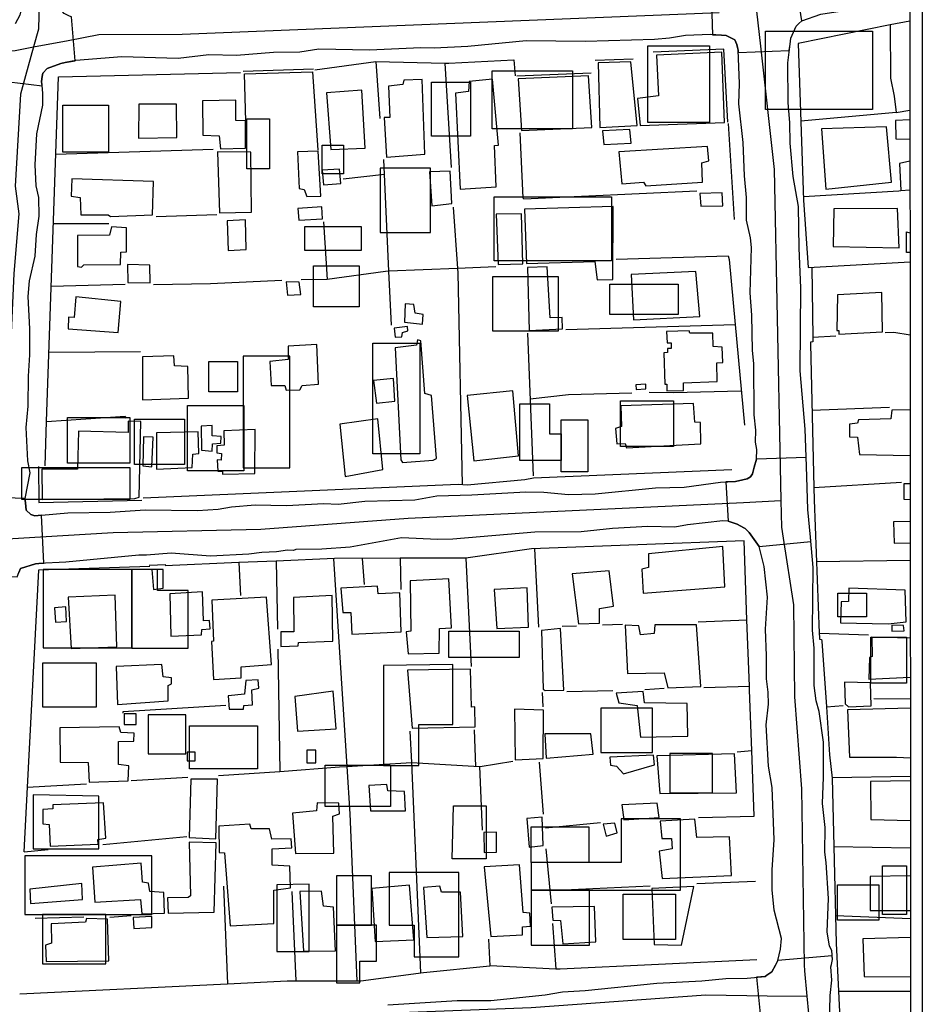
# Model space of a CAD drawing. Units: millimetres. Extents: x 187929 to 190349, y 1682603 to 1685379.
# Drawn here: x 190199 to 190349, y 1684009 to 1684173 of the extents above; entities that cross this region are included whole.
import ezdxf

# ---------------------------------------------------------------- set-up
doc = ezdxf.new("R2010")
doc.units = ezdxf.units.MM
for name, color, linetype in [('EDIFICACAO-REFERENCIAL', 30, 'Continuous'), ('IMAGEM', 7, 'Continuous'), ('V-CRUZAMENTO', 1, 'Continuous'), ('V-EDIFICACAO', 2, 'Continuous'), ('V-EIXO_DE_LOGRADOURO', 3, 'Continuous'), ('V-LOTE', 1, 'Continuous'), ('V-REFERENCIA', 65, 'Continuous'), ('V-TESTADA', 5, 'Continuous'), ('X-LIMITE_5000', 7, 'Continuous')]:
    doc.layers.add(name, color=color, linetype=linetype)
picture_1 = doc.add_image_def('image1.jpg', size_in_pixel=(4028, 4626))

msp = doc.modelspace()

# ---------------------------------------------------------------- linework, layer by layer
at = {"layer": 'EDIFICACAO-REFERENCIAL'}
msp.add_lwpolyline([(190340.99, 1684171.11), (190340.99, 1684158.07), (190323.22, 1684158.07), (190323.22, 1684171.11), (190340.99, 1684171.11)], dxfattribs=at)
for points in [[(190313.92, 1684155.94), (190303.69, 1684155.94), (190303.69, 1684168.65), (190313.92, 1684168.65)], [(190291.17, 1684154.89), (190277.81, 1684154.89), (190277.81, 1684164.48), (190291.17, 1684164.48)], [(190274.26, 1684153.64), (190267.79, 1684153.64), (190267.79, 1684162.61), (190274.26, 1684162.61)], [(190214.14, 1684151), (190206.57, 1684151), (190206.57, 1684158.81), (190214.14, 1684158.81)], [(190240.87, 1684148.22), (190237.11, 1684148.22), (190237.11, 1684156.56), (190240.87, 1684156.56)], [(190253.18, 1684147.39), (190249.63, 1684147.39), (190249.63, 1684152.18), (190253.18, 1684152.18)], [(190259.26, 1684148.34), (190259.26, 1684137.64), (190267.59, 1684137.64), (190267.59, 1684148.34), (190259.26, 1684148.34)], [(190297.67, 1684132.94), (190278.16, 1684132.94), (190278.16, 1684143.57), (190297.67, 1684143.57)], [(190256.1, 1684134.67), (190246.71, 1684134.67), (190246.71, 1684138.63), (190256.1, 1684138.63)], [(190255.76, 1684125.31), (190248.19, 1684125.31), (190248.19, 1684132.11), (190255.76, 1684132.11)], [(190288.8, 1684121.28), (190277.95, 1684121.28), (190277.95, 1684130.35), (190288.8, 1684130.35)], [(190308.72, 1684124.05), (190297.37, 1684124.05), (190297.37, 1684129.09), (190308.72, 1684129.09)], [(190258.03, 1684119.26), (190265.85, 1684119.26), (190265.85, 1684100.87), (190258.03, 1684100.87)], [(190236.51, 1684116.84), (190236.51, 1684098.56), (190244.24, 1684098.56), (190244.24, 1684117.13), (190236.51, 1684117.13)], [(190235.58, 1684111.2), (190230.79, 1684111.2), (190230.79, 1684116.24), (190235.58, 1684116.24)], [(190236.59, 1684098.1), (190227.26, 1684098.1), (190227.26, 1684108.93), (190236.59, 1684108.93)], [(190282.45, 1684109.22), (190287.34, 1684109.22), (190287.34, 1684104.24), (190289.28, 1684104.24), (190289.28, 1684099.81), (190282.45, 1684099.81), (190282.45, 1684109.22)], [(190307.96, 1684102.14), (190299.14, 1684102.14), (190299.14, 1684109.7), (190307.96, 1684109.7)], [(190217.67, 1684099.36), (190207.33, 1684099.36), (190207.33, 1684106.92), (190217.67, 1684106.92)], [(190226.75, 1684099.11), (190218.43, 1684099.11), (190218.43, 1684106.66), (190226.75, 1684106.66)], [(190289.28, 1684099.81), (190289.28, 1684106.54), (190293.7, 1684106.54), (190293.7, 1684097.88), (190289.28, 1684097.88), (190289.28, 1684099.81)], [(190217.67, 1684093.31), (190199.76, 1684093.31), (190199.76, 1684098.6), (190217.67, 1684098.6)], [(190218.01, 1684081.71), (190203.29, 1684081.71), (190203.29, 1684068.68), (190218.01, 1684068.68), (190218.01, 1684081.32)], [(190218.01, 1684081.32), (190218.01, 1684068.64), (190227.38, 1684068.64), (190227.38, 1684078.2), (190222.3, 1684078.2), (190222.3, 1684078.2), (190222.3, 1684081.71), (190218.01, 1684081.71)], [(190340.01, 1684073.84), (190335.2, 1684073.84), (190335.2, 1684077.76), (190340.01, 1684077.76)], [(190270.83, 1684071.43), (190282.31, 1684071.43), (190282.31, 1684067.09), (190270.67, 1684067.09), (190270.67, 1684071.43)], [(190346.61, 1684062.79), (190340.72, 1684062.79), (190340.72, 1684070.45), (190346.61, 1684070.45)], [(190203.17, 1684065.91), (190203.17, 1684058.89), (190212.15, 1684058.89), (190212.15, 1684066.11), (190203.17, 1684066.11)], [(190259.79, 1684065.72), (190259.79, 1684049.14), (190265.64, 1684049.14), (190265.64, 1684055.96), (190271.3, 1684055.96), (190271.3, 1684065.91), (190259.79, 1684065.72)], [(190295.89, 1684058.67), (190295.89, 1684051.28), (190304.44, 1684051.28), (190304.44, 1684058.67), (190295.89, 1684058.67)], [(190220.74, 1684057.52), (190220.74, 1684051.09), (190226.99, 1684051.09), (190226.99, 1684057.52), (190220.74, 1684057.52)], [(190238.86, 1684048.6), (190227.56, 1684048.6), (190227.56, 1684055.74), (190238.86, 1684055.74)], [(190307.34, 1684051.14), (190307.34, 1684044.62), (190314.44, 1684044.62), (190314.44, 1684051.14), (190307.34, 1684051.14)], [(190250.11, 1684049.2), (190260.98, 1684049.2), (190260.98, 1684042.34), (190250.11, 1684042.34)], [(190201.61, 1684044.26), (190201.61, 1684035.29), (190212.54, 1684035.29), (190212.54, 1684044.06), (190201.61, 1684044.26)], [(190271.4, 1684042.45), (190276.84, 1684042.45), (190276.84, 1684033.63), (190271.21, 1684033.63), (190271.4, 1684042.45)], [(190284.3, 1684033.04), (190284.3, 1684028.41), (190309.08, 1684028.41), (190309.08, 1684040.28), (190299.23, 1684040.28), (190299.23, 1684033.04), (190284.3, 1684033.04)], [(190284.3, 1684033.04), (190284.3, 1684038.97), (190293.87, 1684038.97), (190293.87, 1684033.04), (190284.3, 1684033.04)], [(190200.24, 1684034.11), (190200.24, 1684024.36), (190221.33, 1684024.36), (190221.33, 1684034.11), (190200.24, 1684034.11)], [(190346.6, 1684024.36), (190342.65, 1684024.36), (190342.65, 1684032.45), (190346.6, 1684032.45)], [(190251.98, 1684030.8), (190251.98, 1684022.61), (190257.83, 1684022.61), (190257.83, 1684030.8), (190251.98, 1684030.8)], [(190260.76, 1684031.38), (190260.76, 1684022.61), (190264.86, 1684022.61), (190264.86, 1684017.34), (190272.28, 1684017.34), (190272.28, 1684031.38), (190260.76, 1684031.38)], [(190242.1, 1684029.3), (190242.1, 1684018.23), (190247.44, 1684018.23), (190247.44, 1684029.4), (190242.1, 1684029.3)], [(190342.03, 1684023.46), (190335.18, 1684023.46), (190335.18, 1684029.34), (190342.03, 1684029.34)], [(190284.3, 1684028.41), (190284.3, 1684019.28), (190294.01, 1684019.28), (190294.01, 1684028.41), (190284.3, 1684028.41)], [(190308.27, 1684020.23), (190299.6, 1684020.23), (190299.6, 1684027.77), (190308.27, 1684027.77)], [(190203.17, 1684024.36), (190203.17, 1684016.17), (190213.71, 1684016.17), (190213.71, 1684024.36), (190203.17, 1684024.36)], [(190251.98, 1684022.61), (190251.98, 1684013.05), (190255.84, 1684013.05), (190255.84, 1684016.65), (190258.61, 1684016.65), (190258.61, 1684022.61), (190251.98, 1684022.61)]]:
    msp.add_lwpolyline(points, close=True, dxfattribs=at)
at = {"layer": 'V-CRUZAMENTO'}
for points in [[(190314.17, 1684177.55), (190314.41, 1684170.51), (190315.91, 1684170.44), (190316.66, 1684170.4), (190318.11, 1684169.64), (190318.48, 1684168.89), (190318.58, 1684168.38), (190318.66, 1684167.93), (190318.68, 1684167.55), (190327.17, 1684167.91), (190327.29, 1684168.93), (190327.41, 1684169.95), (190328.32, 1684171.94), (190328.76, 1684172.36), (190329.23, 1684172.8), (190328.53, 1684177.45)], [(190195.77, 1684162.9), (190203.1, 1684162.03), (190203.04, 1684162.74), (190203.14, 1684163.55), (190203.21, 1684164.12), (190203.97, 1684164.9), (190206.21, 1684165.75), (190206.92, 1684165.88), (190208.6, 1684166.18), (190208.02, 1684173.46), (190207.67, 1684173.56), (190206.76, 1684174.02), (190206.15, 1684174.74), (190205.8, 1684175.9), (190205.63, 1684176.45), (190200.03, 1684176.62), (190200.03, 1684176.56), (190199.89, 1684175.91), (190199.42, 1684173.74), (190198.66, 1684172.34)]]:
    msp.add_lwpolyline(points, dxfattribs=at)
for points in [[(190330.01, 1684098.83), (190329.96, 1684100.28), (190321.71, 1684100.01), (190321.34, 1684098.66), (190321.05, 1684097.59), (190320.75, 1684097.09), (190320.19, 1684096.72), (190319.46, 1684096.57), (190318.26, 1684096.32), (190316.65, 1684096.23), (190317.04, 1684089.69), (190318.5, 1684089.24), (190319.62, 1684088.61), (190319.84, 1684088.49), (190320.5, 1684087.84), (190321.32, 1684086.68), (190322.15, 1684085.5), (190330.74, 1684086.31), (190330.67, 1684087.08), (190330.24, 1684091.63)], [(190203.04, 1684090.71), (190201.89, 1684090.61), (190201.26, 1684090.82), (190200.48, 1684091.56), (190200.34, 1684092.78), (190200.26, 1684093.45), (190193.81, 1684093.69), (190193.77, 1684092.75), (190193.74, 1684092.08), (190193.29, 1684087.9), (190193.2, 1684081.25), (190193.19, 1684080.53), (190198.95, 1684080.46), (190199.25, 1684081.19), (190199.52, 1684081.83), (190202, 1684082.65), (190202.58, 1684082.68), (190203.42, 1684082.72)], [(190334.22, 1684013.46), (190334.07, 1684015.67), (190334.17, 1684016.1), (190334.35, 1684016.93), (190334.3, 1684017.52), (190325.26, 1684016.72), (190324.87, 1684015.97), (190324.28, 1684014.85), (190323.45, 1684014.31), (190323.15, 1684014.11), (190321.74, 1684013.97), (190322.44, 1684006.78), (190323.59, 1684006.56), (190323.6, 1684006.56), (190325.38, 1684005.63), (190325.91, 1684004.83), (190326.22, 1684004.36), (190333.91, 1684004.76), (190333.88, 1684005.25), (190333.83, 1684006.2), (190333.96, 1684010.91)]]:
    msp.add_lwpolyline(points, close=True, dxfattribs=at)
at = {"layer": 'V-EDIFICACAO'}
for points in [[(190295.42, 1684165.81), (190295.69, 1684155.1), (190301.93, 1684155.4), (190300.86, 1684166), (190295.42, 1684165.81)], [(190305.11, 1684167.12), (190305.47, 1684160.38), (190301.97, 1684159.9), (190302.42, 1684155.45), (190316.42, 1684155.94), (190315.95, 1684167.59), (190305.11, 1684167.12)], [(190263.15, 1684162.94), (190263.03, 1684162.22), (190260.63, 1684161.94), (190260.85, 1684156.74), (190259.93, 1684156.75), (190260.27, 1684150.18), (190266.68, 1684150.67), (190266.2, 1684163.06), (190263.15, 1684162.94)], [(190274, 1684162.74), (190273.89, 1684161.07), (190271.74, 1684160.8), (190272.55, 1684144.88), (190272.55, 1684144.88), (190278.5, 1684145.26), (190278.25, 1684152.12), (190278.89, 1684152.18), (190277.91, 1684163.14), (190277.91, 1684163.14), (190274, 1684162.74)], [(190282.15, 1684163.2), (190282.68, 1684154.6), (190294.4, 1684155.08), (190293.85, 1684163.66), (190282.15, 1684163.2)], [(190256.21, 1684161.27), (190250.32, 1684160.84), (190251.05, 1684151.43), (190256.76, 1684151.68), (190256.21, 1684161.27), (190256.21, 1684161.27)], [(190236.88, 1684156.21), (190236.88, 1684156.21), (190235.29, 1684156.28), (190235.27, 1684159.66), (190229.73, 1684159.53), (190229.82, 1684153.84), (190232.53, 1684153.69), (190232.71, 1684151.56), (190236.91, 1684151.65), (190236.88, 1684156.21)], [(190219.16, 1684158.97), (190219.13, 1684153.34), (190225.48, 1684153.43), (190225.45, 1684158.97), (190219.16, 1684158.97)], [(190296.13, 1684154.54), (190296.36, 1684152.28), (190300.93, 1684152.5), (190300.69, 1684154.77), (190296.13, 1684154.54)], [(190332.52, 1684154.87), (190333.23, 1684144.85), (190344.15, 1684146.03), (190343.33, 1684155.23), (190332.52, 1684154.87)], [(190298.87, 1684151.05), (190299.36, 1684145.75), (190302.98, 1684146.03), (190303.35, 1684145.43), (190312.75, 1684146.02), (190312.63, 1684149.21), (190313.83, 1684149.58), (190313.59, 1684151.93), (190298.87, 1684151.05)], [(190232.23, 1684151.07), (190232.57, 1684140.93), (190237.88, 1684141.06), (190237.76, 1684151.02), (190232.23, 1684151.07)], [(190245.5, 1684151.07), (190245.5, 1684151.07), (190245.82, 1684144.99), (190246.64, 1684144.78), (190247.07, 1684143.64), (190249.38, 1684143.7), (190248.97, 1684151.14), (190245.5, 1684151.07)], [(190249.61, 1684147.99), (190249.83, 1684145.57), (190252.71, 1684145.78), (190252.48, 1684148.18), (190249.61, 1684147.99)], [(190208.03, 1684146.58), (190207.95, 1684143.69), (190209.44, 1684143.47), (190209.55, 1684140.57), (190214.08, 1684140.61), (190214.48, 1684140.32), (190221.44, 1684140.58), (190221.59, 1684146.14), (190208.03, 1684146.58)], [(190267.46, 1684147.74), (190267.84, 1684142.11), (190271.12, 1684142.47), (190270.87, 1684147.86), (190267.46, 1684147.74)], [(190312.31, 1684144.16), (190312.5, 1684142.04), (190316.15, 1684142.1), (190316.01, 1684144.26), (190312.31, 1684144.16)], [(190245.55, 1684141.64), (190245.73, 1684139.7), (190249.67, 1684139.91), (190249.54, 1684141.9), (190245.55, 1684141.64)], [(190297.9, 1684141.99), (190283.21, 1684141.52), (190283.51, 1684132.48), (190294.89, 1684132.84), (190295.27, 1684129.8), (190297.89, 1684129.86), (190297.9, 1684141.99), (190297.9, 1684141.99)], [(190334.56, 1684141.58), (190334.43, 1684135.34), (190345.41, 1684135.12), (190345.14, 1684141.63), (190334.56, 1684141.58)], [(190278.51, 1684140.68), (190278.82, 1684132.33), (190282.92, 1684132.43), (190282.71, 1684140.75), (190278.51, 1684140.68)], [(190208.98, 1684137.18), (190208.97, 1684132), (190209.63, 1684131.92), (190210.04, 1684132.26), (190216.13, 1684132.32), (190216.18, 1684134.38), (190217.14, 1684134.46), (190217.11, 1684138.43), (190214.62, 1684138.59), (190214.33, 1684137.22), (190208.98, 1684137.18)], [(190233.84, 1684139.59), (190234, 1684134.64), (190237.02, 1684134.83), (190236.89, 1684139.74), (190233.84, 1684139.59)], [(190217.31, 1684132.33), (190217.37, 1684129.34), (190221.03, 1684129.28), (190221, 1684132.25), (190217.31, 1684132.33)], [(190283.71, 1684131.84), (190283.96, 1684121.4), (190289.5, 1684121.68), (190289.46, 1684123.55), (190287.49, 1684123.5), (190286.95, 1684131.97), (190283.71, 1684131.84)], [(190300.89, 1684130.7), (190301.3, 1684123.15), (190312.3, 1684123.72), (190311.63, 1684131.2), (190300.89, 1684130.7)], [(190243.66, 1684129.49), (190243.85, 1684127.25), (190246.09, 1684127.34), (190245.79, 1684129.42), (190243.66, 1684129.49)], [(190208.73, 1684126.98), (190208.43, 1684123.55), (190207.48, 1684123.57), (190207.45, 1684121.64), (190215.72, 1684121.04), (190216.18, 1684126.2), (190208.73, 1684126.98)], [(190335.17, 1684127.32), (190335.07, 1684121.39), (190335.4, 1684121.37), (190335.4, 1684120.75), (190342.63, 1684121.18), (190342.52, 1684127.68), (190335.17, 1684127.32)], [(190263.38, 1684125.82), (190263.28, 1684122.77), (190266.29, 1684122.41), (190266.36, 1684124.02), (190265.03, 1684124.26), (190264.83, 1684125.72), (190263.38, 1684125.82)], [(190261.54, 1684121.78), (190261.71, 1684120.27), (190262.85, 1684120.31), (190262.96, 1684121.06), (190263.84, 1684121.34), (190263.78, 1684122.05), (190261.54, 1684121.78)], [(190306.79, 1684121.19), (190306.9, 1684119.32), (190307.56, 1684119.34), (190307.56, 1684118.41), (190306.92, 1684118.41), (190306.92, 1684117.7), (190306.34, 1684117.67), (190306.5, 1684112.49), (190306.85, 1684112.47), (190306.84, 1684111.38), (190309.59, 1684111.4), (190309.58, 1684112.71), (190315.2, 1684112.89), (190315.16, 1684116), (190316.14, 1684116.06), (190316.05, 1684118.63), (190314.55, 1684118.7), (190314.47, 1684120.94), (190310.65, 1684120.91), (190310.56, 1684121.34), (190306.79, 1684121.19)], [(190243.96, 1684118.77), (190243.95, 1684116.57), (190240.93, 1684116.24), (190241.12, 1684112.27), (190243.4, 1684112.22), (190243.61, 1684111.49), (190245.89, 1684111.52), (190246.29, 1684112.22), (190249.03, 1684112.48), (190248.75, 1684119.07), (190243.96, 1684118.77)], [(190261.75, 1684118.5), (190262.7, 1684099.92), (190262.96, 1684099.43), (190268.05, 1684099.84), (190268.61, 1684100.14), (190267.76, 1684110.59), (190266.66, 1684110.93), (190265.98, 1684119.65), (190265.46, 1684119.85), (190265.3, 1684118.95), (190261.75, 1684118.5)], [(190219.77, 1684117.03), (190219.81, 1684109.86), (190227.41, 1684110.13), (190227.32, 1684115.4), (190225.09, 1684115.53), (190224.96, 1684117.15), (190219.77, 1684117.03)], [(190258.11, 1684113.08), (190258.66, 1684109.29), (190261.7, 1684109.64), (190261.48, 1684113.39), (190258.11, 1684113.08)], [(190301.69, 1684112.37), (190301.75, 1684111.56), (190303.33, 1684111.67), (190303.33, 1684112.44), (190301.69, 1684112.37)], [(190273.68, 1684110.57), (190274.8, 1684099.75), (190282.2, 1684100.55), (190281.27, 1684111.35), (190273.68, 1684110.57)], [(190299.91, 1684102.63), (190300.16, 1684101.91), (190312.49, 1684102.55), (190312.4, 1684106.08), (190311.46, 1684106.14), (190311.27, 1684109.24), (190299.19, 1684108.89), (190299.31, 1684105.44), (190298.3, 1684105.09), (190298.55, 1684102.56)], [(190209.14, 1684104.66), (190208.97, 1684098.37), (190203.07, 1684098.33), (190203.11, 1684093.32), (190218.51, 1684093.49), (190219.21, 1684093.71), (190219.51, 1684106.24), (190217.38, 1684106.32), (190217.4, 1684104.42), (190217.4, 1684104.42), (190209.14, 1684104.66)], [(190229.54, 1684105.47), (190229.6, 1684101.48), (190231.34, 1684101.34), (190231.38, 1684102.57), (190232.81, 1684102.65), (190232.85, 1684103.8), (190231.36, 1684103.89), (190231.36, 1684105.61), (190229.54, 1684105.47)], [(190252.55, 1684105.82), (190253.45, 1684097.13), (190253.45, 1684097.13), (190259.69, 1684098.31), (190258.83, 1684106.73), (190252.55, 1684105.82)], [(190222.11, 1684104.38), (190222.13, 1684098.34), (190228.04, 1684098.64), (190228.14, 1684100.84), (190229.11, 1684100.93), (190229.05, 1684104.54), (190222.11, 1684104.38)], [(190233.3, 1684104.71), (190233.36, 1684102.32), (190232.13, 1684102.22), (190232.1, 1684101.08), (190232.88, 1684100.97), (190232.84, 1684099.87), (190232.18, 1684099.89), (190232.28, 1684098), (190233.06, 1684097.99), (190233.06, 1684097.54), (190238.45, 1684097.64), (190238.51, 1684104.94), (190233.3, 1684104.71)], [(190219.93, 1684103.72), (190219.83, 1684098.89), (190221.35, 1684098.72), (190221.35, 1684098.72), (190221.58, 1684103.67), (190219.93, 1684103.72)], [(190303.79, 1684084.27), (190303.78, 1684082.03), (190302.67, 1684081.75), (190302.93, 1684077.78), (190316.45, 1684078.81), (190316.13, 1684085.5), (190303.79, 1684084.27)], [(190221.36, 1684081.69), (190221.63, 1684078.36), (190223.24, 1684078.58), (190223.24, 1684081.68), (190221.36, 1684081.69)], [(190291.11, 1684080.99), (190292.18, 1684072.67), (190295.66, 1684072.77), (190295.68, 1684075.19), (190298, 1684075.61), (190297.26, 1684081.44), (190291.11, 1684080.99)], [(190264.24, 1684079.81), (190264.35, 1684071.44), (190263.57, 1684071.35), (190263.91, 1684067.69), (190269.04, 1684067.79), (190269.12, 1684071.89), (190271.09, 1684072.01), (190270.67, 1684080.12), (190264.24, 1684079.81)], [(190224.3, 1684077.63), (190224.51, 1684070.63), (190229.6, 1684070.85), (190229.61, 1684071.74), (190231.03, 1684071.83), (190230.93, 1684073.24), (190229.93, 1684073.16), (190229.77, 1684078), (190224.3, 1684077.63)], [(190252.71, 1684078.57), (190253.03, 1684074.55), (190254.35, 1684074.53), (190254.56, 1684070.96), (190262.75, 1684071.32), (190262.53, 1684077.79), (190258.9, 1684077.66), (190258.78, 1684078.9), (190252.71, 1684078.57)], [(190278.19, 1684078.37), (190278.6, 1684071.89), (190283.86, 1684072.13), (190283.66, 1684078.65), (190278.19, 1684078.37)], [(190337.05, 1684078.59), (190336.97, 1684076.39), (190335.78, 1684076.29), (190335.65, 1684072.83), (190343.57, 1684072.67), (190346.59, 1684072.99), (190346.42, 1684078.23), (190337.05, 1684078.59)], [(190207.44, 1684077.08), (190207.95, 1684068.59), (190215.54, 1684068.82), (190215.26, 1684077.43), (190207.44, 1684077.08)], [(190231.32, 1684076.61), (190231.55, 1684069.76), (190231.26, 1684069.72), (190231.59, 1684063.42), (190236.19, 1684063.7), (190236.15, 1684065.53), (190241.18, 1684065.88), (190241.18, 1684065.88), (190240.35, 1684077.09), (190231.32, 1684076.61)], [(190244.86, 1684077.06), (190244.9, 1684071.36), (190242.74, 1684071.32), (190242.76, 1684068.91), (190245.64, 1684069.01), (190245.66, 1684069.57), (190251.36, 1684069.78), (190251.3, 1684077.34), (190244.86, 1684077.06)], [(190205.15, 1684075.3), (190205.35, 1684072.93), (190207.18, 1684073.03), (190207.07, 1684075.46), (190205.15, 1684075.3)], [(190286.01, 1684071.54), (190286.33, 1684061.83), (190286.66, 1684061.6), (190289.72, 1684061.63), (190289.16, 1684071.86), (190286.01, 1684071.54)], [(190299.9, 1684072.44), (190299.9, 1684072.44), (190300.32, 1684064.41), (190306.39, 1684064.52), (190306.99, 1684062.04), (190312.46, 1684062.28), (190311.75, 1684072.48), (190304.85, 1684072.47), (190304.73, 1684071.06), (190302.44, 1684070.85), (190302.16, 1684072.31), (190299.9, 1684072.44)], [(190344.18, 1684072.44), (190344.21, 1684071.46), (190346.24, 1684071.51), (190346.14, 1684072.41), (190344.18, 1684072.44)], [(190215.4, 1684065.58), (190215.66, 1684059.27), (190224.02, 1684059.86), (190224.04, 1684062.42), (190224.61, 1684062.69), (190224.58, 1684063.68), (190223.2, 1684063.84), (190223, 1684065.92), (190215.4, 1684065.58)], [(190263.76, 1684064.96), (190264.55, 1684055.35), (190275.01, 1684055.57), (190274.97, 1684058.88), (190274.43, 1684058.81), (190274.22, 1684065.14), (190263.76, 1684064.96)], [(190233.99, 1684060.71), (190234.16, 1684058.47), (190236.54, 1684058.47), (190236.62, 1684059.11), (190238.03, 1684059.22), (190237.93, 1684061.7), (190239.07, 1684061.96), (190239, 1684063.34), (190236.92, 1684063.26), (190236.72, 1684060.99), (190233.99, 1684060.71)], [(190245.08, 1684060.62), (190245.54, 1684054.83), (190251.94, 1684055.25), (190251.46, 1684061.47), (190245.08, 1684060.62)], [(190303.12, 1684059.52), (190303.12, 1684059.52), (190302.91, 1684061.4), (190298.43, 1684061.17), (190298.84, 1684059.55), (190301.9, 1684059.12), (190302.46, 1684053.86), (190310.32, 1684054.02), (190310.2, 1684059.41), (190303.12, 1684059.52)], [(190336.32, 1684062.95), (190336.42, 1684059.37), (190336.97, 1684058.85), (190340.76, 1684059.03), (190340.67, 1684062.87), (190336.32, 1684062.95)], [(190281.54, 1684058.48), (190281.68, 1684050.07), (190286.28, 1684050.3), (190286.35, 1684058.32), (190281.54, 1684058.48)], [(190218.71, 1684055.95), (190218.71, 1684057.7), (190216.72, 1684057.7), (190216.72, 1684055.95)], [(190206.06, 1684055.38), (190206.11, 1684049.66), (190210.74, 1684049.62), (190210.93, 1684046.37), (190217.38, 1684046.6), (190217.52, 1684049.06), (190215.78, 1684049.28), (190215.8, 1684053.1), (190218.34, 1684053.2), (190218.41, 1684054.53), (190216.17, 1684054.64), (190215.91, 1684055.55), (190206.06, 1684055.38)], [(190286.59, 1684054.38), (190286.81, 1684050.33), (190294.58, 1684051), (190294.22, 1684054.37), (190286.59, 1684054.38)], [(190248.57, 1684049.55), (190248.57, 1684051.66), (190247.07, 1684051.66), (190247.07, 1684049.55)], [(190228.52, 1684049.88), (190228.52, 1684051.34), (190227.2, 1684051.34), (190227.2, 1684049.88)], [(190297.4, 1684050.52), (190297.5, 1684049.21), (190298.48, 1684049.01), (190299.66, 1684047.77), (190304.8, 1684049.22), (190304.6, 1684050.83), (190297.4, 1684050.52)], [(190305.16, 1684050.72), (190305.7, 1684044.49), (190318.43, 1684044.59), (190318.07, 1684051.07), (190305.16, 1684050.72)], [(190227.83, 1684046.89), (190227.83, 1684046.89), (190227.52, 1684037.15), (190231.94, 1684036.96), (190232.21, 1684046.86), (190227.83, 1684046.89)], [(190260.51, 1684044.93), (190260.35, 1684045.97), (190257.37, 1684045.82), (190257.66, 1684041.61), (190263.45, 1684041.59), (190263.3, 1684044.84), (190260.51, 1684044.93)], [(190204.9, 1684042.59), (190204.87, 1684041.91), (190203.22, 1684041.85), (190203.26, 1684039.42), (190204.28, 1684039.36), (190204.44, 1684035.74), (190212.44, 1684036.09), (190212.36, 1684036.86), (190213.7, 1684037.06), (190213.33, 1684042.95), (190204.9, 1684042.59)], [(190244.7, 1684041.19), (190245.21, 1684034.54), (190251.53, 1684034.59), (190251.37, 1684040.73), (190252.47, 1684041.08), (190252.37, 1684042.89), (190248.79, 1684042.91), (190248.65, 1684041.59), (190244.7, 1684041.19)], [(190299.35, 1684042.58), (190299.68, 1684040.11), (190305.57, 1684040.47), (190305.22, 1684042.88), (190299.35, 1684042.58)], [(190283.61, 1684040.35), (190284, 1684035.55), (190286.28, 1684035.84), (190286.12, 1684040.54), (190283.61, 1684040.35)], [(190311.8, 1684037.15), (190311.5, 1684040.2), (190305.74, 1684039.88), (190305.99, 1684036.99), (190307.59, 1684037.02), (190307.72, 1684035.28), (190307.72, 1684035.28), (190305.58, 1684034.92), (190306.06, 1684030.34), (190317.6, 1684030.89), (190317.23, 1684037.26), (190311.8, 1684037.15)], [(190237.82, 1684038.63), (190237.63, 1684039.37), (190232.44, 1684039.04), (190232.5, 1684034.66), (190233.41, 1684034.65), (190234.33, 1684022.49), (190241.61, 1684022.88), (190241.6, 1684028.45), (190244.37, 1684028.79), (190244.23, 1684032.42), (190241.31, 1684032.58), (190241.29, 1684035.31), (190244.58, 1684035.46), (190244.47, 1684036.94), (190241.25, 1684036.89), (190240.89, 1684038.63), (190237.82, 1684038.63)], [(190296.29, 1684039.39), (190296.74, 1684037.37), (190298.61, 1684037.94), (190298.22, 1684039.58), (190296.29, 1684039.39)], [(190276.43, 1684037.99), (190276.49, 1684034.66), (190278.58, 1684034.73), (190278.53, 1684038.08), (190276.43, 1684037.99)], [(190227.52, 1684036.41), (190227.77, 1684027.47), (190227.38, 1684027.22), (190223.93, 1684027.13), (190224.05, 1684024.6), (190231.7, 1684024.79), (190232.02, 1684036.29), (190227.52, 1684036.41)], [(190211.47, 1684032.25), (190211.85, 1684026.42), (190219.43, 1684026.87), (190219.43, 1684026.87), (190219.65, 1684024.5), (190223.43, 1684024.61), (190223.3, 1684028.03), (190221.02, 1684028.21), (190220.78, 1684029.6), (190219.8, 1684029.75), (190219.57, 1684032.9), (190211.47, 1684032.25)], [(190276.53, 1684032.3), (190277.59, 1684020.74), (190282.89, 1684021.02), (190282.88, 1684022.32), (190284.21, 1684022.44), (190284.11, 1684024.62), (190283, 1684024.71), (190282.39, 1684032.65), (190276.53, 1684032.3)], [(190201.09, 1684028.61), (190201.19, 1684026.2), (190209.82, 1684026.86), (190209.69, 1684029.53), (190201.09, 1684028.61)], [(190257.85, 1684028.73), (190258.39, 1684019.89), (190264.81, 1684020.16), (190264.13, 1684029.24), (190257.85, 1684028.73)], [(190269.42, 1684028.11), (190269.13, 1684029.1), (190266.44, 1684028.89), (190266.98, 1684020.58), (190272.96, 1684020.75), (190272.96, 1684020.75), (190272.59, 1684028.09), (190269.42, 1684028.11)], [(190304.36, 1684028.7), (190304.75, 1684019.4), (190309.29, 1684019.27), (190311.31, 1684029.03), (190304.36, 1684028.7)], [(190249.85, 1684025.78), (190249.49, 1684028.26), (190245.91, 1684028.19), (190246.53, 1684018.31), (190251.81, 1684018.35), (190251.52, 1684025.6), (190249.85, 1684025.78)], [(190287.76, 1684025.6), (190287.92, 1684023.45), (190289.2, 1684023.39), (190289.2, 1684023.39), (190289.57, 1684019.53), (190295.05, 1684019.83), (190294.84, 1684025.72), (190287.76, 1684025.6)], [(190204.6, 1684022.82), (190204.66, 1684019.61), (190203.68, 1684019.31), (190203.8, 1684016.56), (190214.2, 1684016.68), (190213.97, 1684023.59), (190210.47, 1684023.73), (190210.34, 1684023.12), (190204.6, 1684022.82)], [(190218.23, 1684023.88), (190218.34, 1684022.08), (190221.35, 1684022.2), (190221.31, 1684024.04), (190218.23, 1684023.88)]]:
    msp.add_lwpolyline(points, close=True, dxfattribs=at)
for points in [[(190236.93, 1684156.13), (190236.93, 1684156.13), (190236.7, 1684164.03), (190247.99, 1684164.33), (190248.87, 1684151.32), (190248.87, 1684151.32)], [(190347.18, 1684156.35), (190344.81, 1684156.26), (190344.85, 1684153.23), (190347.19, 1684153.16)], [(190347.21, 1684134.34), (190346.62, 1684134.34), (190346.6, 1684137.76), (190347.2, 1684137.62)], [(190347.23, 1684108.23), (190344.18, 1684108.13), (190344.04, 1684106.69), (190338.64, 1684106.55), (190338.48, 1684106.01), (190337.16, 1684105.83), (190337.15, 1684103.7), (190338.5, 1684103.65), (190338.81, 1684100.78), (190347.23, 1684100.62)], [(190347.24, 1684095.91), (190346.18, 1684095.9), (190346.21, 1684093.38), (190347.24, 1684093.31)], [(190347.24, 1684089.63), (190344.45, 1684089.62), (190344.58, 1684086.07), (190347.24, 1684086.09)], [(190347.26, 1684070.29), (190340.88, 1684070.46), (190340.95, 1684067.23), (190340.48, 1684067.08), (190340.37, 1684063.47), (190347.24, 1684063.81)], [(190347.27, 1684058.68), (190336.84, 1684058.39), (190337.14, 1684050.49), (190344.98, 1684050.52), (190347.27, 1684050.4)], [(190347.28, 1684046.57), (190340.65, 1684046.45), (190340.7, 1684040.18), (190347.29, 1684039.99), (190347.29, 1684039.99)], [(190347.3, 1684030.8), (190340.57, 1684030.67), (190340.62, 1684025.04), (190347.3, 1684025.04)], [(190347.31, 1684020.56), (190339.35, 1684020.36), (190339.6, 1684014.1), (190347.31, 1684014.06)]]:
    msp.add_lwpolyline(points, dxfattribs=at)
at = {"layer": 'V-EIXO_DE_LOGRADOURO'}
for points in [[(190202.64, 1684175.91), (190202.52, 1684171.44), (190201.7, 1684168.48)], [(190207.45, 1684169.57), (190212.56, 1684170.53), (190226.38, 1684170.62), (190315.5, 1684174.17)], [(190321.73, 1684174.41), (190322.38, 1684168.62)], [(190201.7, 1684168.48), (190207.45, 1684169.57)], [(190193.66, 1684167.83), (190198.64, 1684167.9), (190201.7, 1684168.48)], [(190201.7, 1684168.48), (190200.36, 1684163.65)], [(190322.38, 1684168.62), (190324.66, 1684148.12), (190325.67, 1684098.74)], [(190200.36, 1684163.65), (190199.52, 1684160.62), (190198.63, 1684145.36), (190199.24, 1684140.73), (190198.4, 1684130.82), (190196.68, 1684092.76)], [(190325.67, 1684098.74), (190325.79, 1684093.12)], [(190202.83, 1684087.1), (190214.94, 1684087.84), (190239.42, 1684088.38), (190263.9, 1684090.2), (190319.54, 1684092.82)], [(190319.54, 1684092.82), (190325.79, 1684093.12)], [(190325.79, 1684093.12), (190325.88, 1684088.7), (190326.16, 1684086.89)], [(190196.41, 1684086.71), (190202.83, 1684087.1)], [(190326.16, 1684086.89), (190327.89, 1684075.8), (190328.03, 1684060.54), (190329.2, 1684045.28), (190329.65, 1684016.04)], [(190329.65, 1684016.04), (190329.67, 1684015.03), (190330.08, 1684010.8)], [(190199.41, 1684004.08), (190204.16, 1684003.56), (190241.02, 1684007.29), (190284.31, 1684008.94), (190313.29, 1684011.05), (190323.52, 1684010.9)], [(190323.52, 1684010.9), (190330.08, 1684010.8)], [(190330.08, 1684010.8), (190330.63, 1684005.08)]]:
    msp.add_lwpolyline(points, dxfattribs=at)
at = {"layer": 'V-LOTE'}
for points in [[(190343.92, 1684172.15), (190343.96, 1684163.28), (190344.56, 1684160.28), (190344.9, 1684157.6)], [(190328.63, 1684169.03), (190329.55, 1684143.04), (190330.32, 1684131.82)], [(190248.41, 1684164.67), (190258.5, 1684166.07)], [(190258.5, 1684166.07), (190259.19, 1684156.6)], [(190258.5, 1684166.07), (190258.52, 1684166.07)], [(190258.52, 1684166.07), (190269.97, 1684165.79)], [(190270.62, 1684165.77), (190281.42, 1684166.31)], [(190281.42, 1684166.31), (190281.68, 1684163.7)], [(190269.97, 1684165.79), (190271.01, 1684148.43)], [(190269.97, 1684165.79), (190270.62, 1684165.77)], [(190203.87, 1684106.26), (190205.83, 1684163.53)], [(190205.83, 1684163.53), (190236.05, 1684164.21)], [(190344.9, 1684157.6), (190347.19, 1684157.96)], [(190344.9, 1684157.6), (190329.09, 1684156.17)], [(190317.03, 1684155.74), (190318.01, 1684139.8)], [(190282.43, 1684154.23), (190282.91, 1684143.43), (190283.09, 1684143.25), (190311.83, 1684144.59)], [(190205.39, 1684150.65), (190231.53, 1684151.49)], [(190260.69, 1684131.22), (190259.85, 1684149.76)], [(190347.19, 1684149.52), (190345.47, 1684149.13), (190345.69, 1684144.65), (190347.2, 1684144.73)], [(190253.12, 1684146.59), (190259.96, 1684147.32)], [(190329.53, 1684143.63), (190345.35, 1684144.56), (190345.69, 1684144.65)], [(190271.37, 1684141.85), (190272.07, 1684131.68)], [(190222.03, 1684140.29), (190232.1, 1684140.64)], [(190205, 1684139.16), (190214.21, 1684139.16)], [(190249.82, 1684139.41), (190250.44, 1684129.87)], [(190298.4, 1684133.21), (190317.02, 1684133.79)], [(190317.02, 1684133.79), (190317.2, 1684133.18)], [(190272.07, 1684131.68), (190260.69, 1684131.22)], [(190278.47, 1684131.94), (190272.07, 1684131.68)], [(190272.07, 1684131.68), (190272.12, 1684130.98), (190272.84, 1684095.76)], [(190317.2, 1684133.18), (190318.19, 1684122.36)], [(190330.32, 1684131.82), (190347.21, 1684132.8)], [(190330.93, 1684131.86), (190331.08, 1684120.25)], [(190260.69, 1684131.22), (190260.14, 1684131.2), (190250.46, 1684129.87), (190246.14, 1684129.8)], [(190261.1, 1684122.25), (190260.69, 1684131.22)], [(190216.9, 1684129.01), (190204.64, 1684128.69)], [(190242.93, 1684129.7), (190231.06, 1684129.13), (190221.59, 1684128.94)], [(190290.08, 1684121.53), (190318.19, 1684122.36)], [(190318.19, 1684122.36), (190319.71, 1684105.68)], [(190283.69, 1684120.92), (190284.62, 1684097.25)], [(190331.08, 1684120.25), (190334.92, 1684120.52)], [(190331.08, 1684120.25), (190331.09, 1684119.63)], [(190343.09, 1684121.04), (190344.55, 1684121.11), (190347.21, 1684120.67)], [(190331.09, 1684119.63), (190331.07, 1684119.47), (190330.68, 1684119.46), (190330.67, 1684119.15)], [(190330.67, 1684119.15), (190331.23, 1684095.3)], [(190204.27, 1684117.79), (190219.44, 1684117.9)], [(190284.12, 1684110.03), (190290.53, 1684110.76), (190301.01, 1684111.01)], [(190303.89, 1684111.12), (190307.93, 1684111.07), (190319.19, 1684111.36)], [(190203.87, 1684106.26), (190216.88, 1684107.13), (190217.08, 1684106.83)], [(190330.93, 1684108.15), (190343.78, 1684108.65)], [(190203.62, 1684098.88), (190203.87, 1684106.26)], [(190317.63, 1684098.24), (190284.72, 1684096.88), (190283.25, 1684096.58), (190273.67, 1684095.7), (190272.17, 1684095.8), (190219.88, 1684093.56)], [(190331.23, 1684095.3), (190345.8, 1684096.19)], [(190331.23, 1684095.3), (190331.28, 1684093.24)], [(190331.28, 1684093.24), (190332.13, 1684071.11)], [(190319.65, 1684086.42), (190284.36, 1684085.1), (190273.49, 1684083.59)], [(190320.13, 1684073.34), (190319.65, 1684086.42)], [(190284.85, 1684085.11), (190285.55, 1684072.11)], [(190235.76, 1684082.83), (190223.56, 1684082.32)], [(190241.98, 1684083.09), (190235.76, 1684082.83)], [(190235.76, 1684082.83), (190236.05, 1684077.39)], [(190251.64, 1684083.49), (190241.98, 1684083.09)], [(190241.98, 1684083.09), (190242.17, 1684071.75)], [(190251.48, 1684083.48), (190253.72, 1684048.98)], [(190262.56, 1684083.54), (190251.64, 1684083.49)], [(190256.26, 1684083.5), (190256.57, 1684079.2)], [(190273.48, 1684083.59), (190262.56, 1684083.54)], [(190262.56, 1684083.54), (190262.68, 1684078.36)], [(190273.48, 1684083.59), (190274.35, 1684065.58)], [(190273.49, 1684083.59), (190273.48, 1684083.59)], [(190331.68, 1684083.03), (190347.25, 1684083.26)], [(190202.49, 1684081.56), (190200.63, 1684045.53)], [(190221, 1684082.17), (190202.49, 1684081.56)], [(190312.04, 1684072.99), (190320.13, 1684073.34)], [(190320.54, 1684062.33), (190320.13, 1684073.34)], [(190289.45, 1684072.26), (190291.83, 1684072.31)], [(190296.18, 1684072.51), (190299.48, 1684072.61)], [(190332.13, 1684071.11), (190340.34, 1684070.86)], [(190332.13, 1684071.11), (190332.16, 1684070.4)], [(190332.16, 1684070.4), (190332.19, 1684070.13), (190332.51, 1684070.04), (190332.56, 1684069.79)], [(190332.56, 1684069.79), (190333.32, 1684058.89)], [(190242.27, 1684068.47), (190242.6, 1684048.12)], [(190290.21, 1684061.44), (190297.85, 1684061.61)], [(190303.2, 1684061.77), (190306.38, 1684061.95)], [(190312.99, 1684062.09), (190320.54, 1684062.33)], [(190320.57, 1684061.64), (190320.54, 1684062.33)], [(190320.94, 1684051.62), (190320.57, 1684061.64)], [(190286.31, 1684058.9), (190286.17, 1684061.23)], [(190341.23, 1684060.24), (190347.24, 1684060.18)], [(190216.59, 1684057.8), (190216.58, 1684058.12), (190233.62, 1684059.16)], [(190333.32, 1684058.89), (190336.11, 1684059.11)], [(190333.32, 1684058.89), (190333.87, 1684050.91)], [(190264.19, 1684054.83), (190264.42, 1684049.61)], [(190274.87, 1684055.08), (190275.09, 1684048.99)], [(190318.53, 1684051.4), (190320.94, 1684051.62)], [(190321.34, 1684040.69), (190320.94, 1684051.62)], [(190333.87, 1684050.91), (190334.27, 1684047.02)], [(190242.6, 1684048.12), (190252.48, 1684048.91), (190253.72, 1684048.98)], [(190253.72, 1684048.98), (190264.42, 1684049.61)], [(190253.72, 1684048.98), (190254.23, 1684041.08), (190255.35, 1684013.38)], [(190264.42, 1684049.61), (190264.43, 1684049.61), (190275.72, 1684048.95)], [(190264.42, 1684049.61), (190265.96, 1684014.69)], [(190275.72, 1684048.95), (190275.87, 1684048.94), (190281.27, 1684049.84)], [(190275.72, 1684048.95), (190276.16, 1684038.42)], [(190285.66, 1684049.7), (190286.3, 1684041.07)], [(190217.92, 1684046.65), (190227.3, 1684047.2)], [(190232.38, 1684047.49), (190242.6, 1684048.12)], [(190334.26, 1684047.15), (190347.28, 1684047.36)], [(190334.27, 1684047.02), (190334.55, 1684035.7)], [(190200.63, 1684045.53), (190200.08, 1684034.8)], [(190200.63, 1684045.53), (190210.46, 1684046.08)], [(190312.07, 1684040.5), (190321.34, 1684040.69)], [(190286.68, 1684038.77), (190295.85, 1684039.65)], [(190213.17, 1684036.03), (190227.15, 1684037.32)], [(190200.14, 1684034.81), (190204.12, 1684035.16)], [(190286.74, 1684035.3), (190287.62, 1684026.16)], [(190334.55, 1684035.7), (190347.27, 1684035.48)], [(190334.55, 1684035.7), (190334.94, 1684019.61)], [(190233.23, 1684029.11), (190233.87, 1684012.88)], [(190287.41, 1684028.37), (190304.09, 1684029.13)], [(190311.82, 1684029.51), (190321.54, 1684029.91)], [(190244.56, 1684028.19), (190245.23, 1684013.39)], [(190201.96, 1684023.78), (190210.02, 1684023.99)], [(190214.34, 1684023.97), (190217.9, 1684024.2)], [(190334.83, 1684024.22), (190347.3, 1684023.74)], [(190287.83, 1684022.89), (190288.39, 1684015.38)], [(190277.21, 1684020.27), (190277.43, 1684015.88)], [(190334.94, 1684019.61), (190335.33, 1684011.67)], [(190266.43, 1684014.75), (190277.43, 1684015.88)], [(190277.43, 1684015.88), (190277.53, 1684015.89)], [(190277.53, 1684015.89), (190288.39, 1684015.38)], [(190289.11, 1684015.35), (190321.76, 1684016.92)], [(190243.78, 1684013.36), (190256.01, 1684013.38), (190266.43, 1684014.75)], [(190288.39, 1684015.38), (190289.11, 1684015.35)], [(190199.41, 1684011.19), (190233.87, 1684012.88)], [(190233.87, 1684012.88), (190243.78, 1684013.36)], [(190335.33, 1684011.67), (190347.3, 1684011.63)], [(190335.33, 1684011.67), (190336.52, 1683987.5)]]:
    msp.add_lwpolyline(points, dxfattribs=at)
at = {"layer": 'V-REFERENCIA'}
for points in [[(190328.76, 1684172.36), (190329.23, 1684172.8), (190332.41, 1684173.94), (190335.63, 1684174.43), (190339.7, 1684174.65), (190342.53, 1684175.22), (190345.55, 1684176.08), (190347.17, 1684176.74)], [(190327.29, 1684168.93), (190327.41, 1684169.95), (190328.32, 1684171.94), (190328.76, 1684172.36)], [(190315.91, 1684170.44), (190314.1, 1684170.52), (190309.96, 1684170.38), (190307.27, 1684169.92), (190304.77, 1684169.7), (190293.31, 1684169.37), (190283.46, 1684169.51), (190273.78, 1684168.55), (190268.19, 1684168.28), (190266.01, 1684168.32), (190257.47, 1684167.96), (190249.05, 1684168.11), (190245.89, 1684167.62), (190241.52, 1684167.57), (190235.41, 1684167.03), (190230.78, 1684167.17), (190225.73, 1684166.54), (190216.35, 1684166.81), (190208.7, 1684166.2), (190206.92, 1684165.88)], [(190318.58, 1684168.38), (190318.48, 1684168.89), (190318.11, 1684169.64), (190316.66, 1684170.4), (190315.91, 1684170.44)], [(190321.34, 1684098.66), (190321.71, 1684100.01), (190321.76, 1684101.6), (190321.57, 1684102.85), (190321.6, 1684104.84), (190321.35, 1684107.39), (190321.3, 1684115.91), (190321.07, 1684118.05), (190320.97, 1684123.9), (190320.66, 1684127.65), (190320.87, 1684135.14), (190320.71, 1684136.78), (190320.09, 1684139.72), (190320.08, 1684143.45), (190319.72, 1684147.09), (190319.53, 1684152.6), (190318.78, 1684159.04), (190318.89, 1684162.43), (190318.66, 1684167.93), (190318.58, 1684168.38)], [(190330.01, 1684098.83), (190329.81, 1684104.98), (190328.95, 1684114.68), (190329.11, 1684128.49), (190328.8, 1684135.05), (190328.68, 1684141.99), (190327.8, 1684146.97), (190327.3, 1684152.47), (190327.25, 1684155.9), (190327, 1684159.2), (190326.92, 1684165.81), (190327.29, 1684168.93)], [(190206.92, 1684165.88), (190206.21, 1684165.75), (190203.97, 1684164.9), (190203.21, 1684164.12), (190203.14, 1684163.55)], [(190203.14, 1684163.55), (190203.04, 1684162.74), (190203.2, 1684160.78), (190203.16, 1684158.81), (190202.16, 1684154.06), (190201.89, 1684148.9), (190202.06, 1684145.42), (190202.49, 1684143.48), (190202.57, 1684140.37), (190202.15, 1684137.32), (190201.93, 1684133.74), (190200.95, 1684129.62), (190200.72, 1684127.01), (190201, 1684121.65), (190201.01, 1684117.34), (190200.79, 1684113.77), (190200.76, 1684108.8), (190200.43, 1684105.25), (190200.69, 1684099.76), (190201.05, 1684097.76), (190200.26, 1684093.45), (190200.34, 1684092.78)], [(190319.46, 1684096.57), (190320.19, 1684096.72), (190320.75, 1684097.09), (190321.05, 1684097.59)], [(190321.05, 1684097.59), (190321.34, 1684098.66)], [(190330.67, 1684087.08), (190330.24, 1684091.63), (190330.01, 1684098.83)], [(190203.04, 1684090.71), (190207.4, 1684091.07), (190214.41, 1684091.22), (190220.2, 1684091.59), (190228.93, 1684091.5), (190232.33, 1684091.71), (190234.57, 1684092.08), (190238.47, 1684092.41), (190243.71, 1684092.29), (190249.87, 1684092.63), (190252.29, 1684092.56), (190256.68, 1684093.01), (190264.97, 1684093.27), (190268.64, 1684093.94), (190274.48, 1684094.07), (190283.44, 1684094.57), (190286.39, 1684094.54), (190290.53, 1684094.16), (190294.95, 1684094.27), (190304.95, 1684095.24), (190309.74, 1684095.34), (190315.72, 1684096.17), (190318.26, 1684096.32), (190319.46, 1684096.57)], [(190200.34, 1684092.78), (190200.48, 1684091.56), (190201.26, 1684090.82), (190201.89, 1684090.61), (190203.04, 1684090.71)], [(190319.62, 1684088.61), (190318.5, 1684089.24), (190317.04, 1684089.69), (190316.11, 1684089.78), (190310.24, 1684089.12), (190308.15, 1684088.69), (190303.66, 1684088.83), (190297.79, 1684088.49), (190292.61, 1684087.96), (190284.93, 1684087.87), (190271.28, 1684086.75), (190268.83, 1684086.67), (190262.77, 1684086.92), (190254.27, 1684085.41), (190249.54, 1684085.06), (190245.26, 1684085.03), (190244.83, 1684084.85), (190243.84, 1684084.9), (190242.05, 1684084.61), (190239.6, 1684084.52), (190237.46, 1684084.23), (190231.09, 1684083.9), (190224.54, 1684084.38), (190220.44, 1684084.04), (190219.19, 1684084.08), (190207.03, 1684082.89), (190202.58, 1684082.68)], [(190321.32, 1684086.68), (190320.5, 1684087.84), (190319.84, 1684088.49), (190319.62, 1684088.61)], [(190325.85, 1684020.39), (190324.67, 1684025.12), (190324.32, 1684028.51), (190324.32, 1684031.81), (190324.64, 1684036.77), (190324.32, 1684045.46), (190323.71, 1684049.02), (190323.34, 1684055.89), (190323.7, 1684059.31), (190323.67, 1684061.29), (190323.36, 1684063.54), (190323.4, 1684067.34), (190323.22, 1684071.78), (190323.55, 1684077.07), (190322.97, 1684082.17), (190322.15, 1684085.5), (190321.32, 1684086.68)], [(190334.17, 1684016.1), (190334.35, 1684016.93), (190334.22, 1684018.4), (190333.85, 1684019.1), (190333.48, 1684021.51), (190333.67, 1684027.06), (190333.31, 1684033.03), (190333.05, 1684034.75), (190333.1, 1684038.84), (190332.68, 1684042.83), (190332.85, 1684047.22), (190332.82, 1684052.99), (190332.13, 1684058.12), (190331.64, 1684059.85), (190331.32, 1684062.41), (190331.31, 1684068.64), (190331.04, 1684071.62), (190331.15, 1684082), (190330.67, 1684087.08)], [(190202.58, 1684082.68), (190202, 1684082.65), (190199.52, 1684081.83), (190199.25, 1684081.19)], [(190324.87, 1684015.97), (190325.26, 1684016.72), (190325.72, 1684018.63), (190325.85, 1684020.39)], [(190323.45, 1684014.31), (190324.28, 1684014.85), (190324.87, 1684015.97)], [(190333.88, 1684005.25), (190333.83, 1684006.2), (190333.96, 1684010.91), (190334.22, 1684013.46), (190334.07, 1684015.67), (190334.17, 1684016.1)], [(190260.52, 1684009.38), (190272.02, 1684010.1), (190277.6, 1684010.12), (190286.64, 1684011.07), (190289.52, 1684011.55), (190293.26, 1684011.76), (190305.19, 1684012.97), (190312.67, 1684013.36), (190316.61, 1684013.73), (190320.16, 1684013.82), (190323.15, 1684014.11), (190323.45, 1684014.31)]]:
    msp.add_lwpolyline(points, dxfattribs=at)
at = {"layer": 'V-TESTADA'}
for points in [[(190347.17, 1684172.74), (190343.92, 1684172.15)], [(190347.17, 1684172.74), (190343.92, 1684172.15)], [(190343.92, 1684172.15), (190328.63, 1684169.03)], [(190343.92, 1684172.15), (190328.63, 1684169.03)], [(190316.94, 1684155.96), (190316.28, 1684168.13), (190304.56, 1684167.59)], [(190328.63, 1684169.03), (190329.55, 1684143.04), (190330.32, 1684131.82)], [(190248.41, 1684164.67), (190258.5, 1684166.07)], [(190258.5, 1684166.07), (190258.52, 1684166.07)], [(190258.52, 1684166.07), (190269.97, 1684165.79)], [(190270.62, 1684165.77), (190281.42, 1684166.31)], [(190294.95, 1684166.27), (190301.26, 1684166.51)], [(190248.18, 1684164.78), (190236.48, 1684164.39)], [(190269.97, 1684165.79), (190270.62, 1684165.77)], [(190203.87, 1684106.26), (190205.83, 1684163.53)], [(190205.83, 1684163.53), (190236.05, 1684164.21)], [(190281.93, 1684163.7), (190294.29, 1684164.15)], [(190317.03, 1684155.74), (190318.01, 1684139.8)], [(190317.02, 1684133.79), (190317.2, 1684133.18)], [(190317.2, 1684133.18), (190318.19, 1684122.36)], [(190330.93, 1684131.86), (190331.08, 1684120.25)], [(190318.19, 1684122.36), (190319.71, 1684105.68)], [(190331.08, 1684120.25), (190331.09, 1684119.63)], [(190331.09, 1684119.63), (190331.07, 1684119.47), (190330.68, 1684119.46), (190330.67, 1684119.15)], [(190330.67, 1684119.15), (190331.23, 1684095.3)], [(190203.62, 1684098.88), (190203.87, 1684106.26)], [(190202.5, 1684098.78), (190202.56, 1684092.79), (190219.66, 1684093.18)], [(190317.63, 1684098.24), (190284.72, 1684096.88), (190283.25, 1684096.58), (190273.67, 1684095.7), (190272.17, 1684095.8), (190219.88, 1684093.56)], [(190331.23, 1684095.3), (190331.28, 1684093.24)], [(190331.28, 1684093.24), (190332.13, 1684071.11)], [(190319.65, 1684086.42), (190284.36, 1684085.1), (190273.49, 1684083.59)], [(190320.13, 1684073.34), (190319.65, 1684086.42)], [(190235.76, 1684082.83), (190223.56, 1684082.32)], [(190241.98, 1684083.09), (190235.76, 1684082.83)], [(190251.64, 1684083.49), (190241.98, 1684083.09)], [(190262.56, 1684083.54), (190251.64, 1684083.49)], [(190273.48, 1684083.59), (190262.56, 1684083.54)], [(190273.49, 1684083.59), (190273.48, 1684083.59)], [(190202.49, 1684081.56), (190200.63, 1684045.53)], [(190221, 1684082.17), (190202.49, 1684081.56)], [(190220.91, 1684082.41), (190223.67, 1684082.52)], [(190320.54, 1684062.33), (190320.13, 1684073.34)], [(190332.13, 1684071.11), (190332.16, 1684070.4)], [(190332.16, 1684070.4), (190332.19, 1684070.13), (190332.51, 1684070.04), (190332.56, 1684069.79)], [(190332.56, 1684069.79), (190333.32, 1684058.89)], [(190320.57, 1684061.64), (190320.54, 1684062.33)], [(190320.94, 1684051.62), (190320.57, 1684061.64)], [(190333.32, 1684058.89), (190333.87, 1684050.91)], [(190321.34, 1684040.69), (190320.94, 1684051.62)], [(190333.87, 1684050.91), (190334.27, 1684047.02)], [(190334.27, 1684047.02), (190334.55, 1684035.7)], [(190200.63, 1684045.53), (190200.08, 1684034.8)], [(190334.55, 1684035.7), (190334.94, 1684019.61)], [(190334.94, 1684019.61), (190335.33, 1684011.67)], [(190266.43, 1684014.75), (190277.43, 1684015.88)], [(190277.43, 1684015.88), (190277.53, 1684015.89)], [(190277.53, 1684015.89), (190288.39, 1684015.38)], [(190289.11, 1684015.35), (190321.76, 1684016.92)], [(190243.78, 1684013.36), (190256.01, 1684013.38), (190266.43, 1684014.75)], [(190288.39, 1684015.38), (190289.11, 1684015.35)], [(190199.41, 1684011.19), (190233.87, 1684012.88)], [(190233.87, 1684012.88), (190243.78, 1684013.36)], [(190335.33, 1684011.67), (190336.52, 1683987.5)]]:
    msp.add_lwpolyline(points, dxfattribs=at)
at = {"layer": 'X-LIMITE_5000'}
msp.add_lwpolyline([(190347.17, 1684176.79), (190347.19, 1684157.87), (190347.19, 1684156.43), (190347.19, 1684153.32), (190347.19, 1684149.41), (190347.2, 1684144.79), (190347.21, 1684138.03), (190347.21, 1684133.94), (190347.21, 1684132.96), (190347.22, 1684120.75), (190347.23, 1684108.15), (190347.24, 1684100.48), (190347.24, 1684095.93), (190347.24, 1684093.35), (190347.25, 1684089.67), (190347.25, 1684086.11), (190347.26, 1684070.27), (190347.27, 1684064.07), (190347.27, 1684058.64), (190347.28, 1684050.53), (190347.28, 1684046.5), (190347.29, 1684040.18), (190347.3, 1684030.76), (190347.3, 1684025.09), (190347.31, 1684020.58), (190347.31, 1684014.28), (190347.31, 1684009.48), (190347.32, 1684003.28)], dxfattribs=at)

# ---------------------------------------------------------------- referenced raster images: frames only (the image files are external)
at = {"layer": 'IMAGEM'}
image = msp.add_image(picture_1, insert=(187932.52, 1682603.09), size_in_units=(2416.73, 2775.52), dxfattribs=at)
image.dxf.flags = 7

doc.saveas('drawing.dxf')
